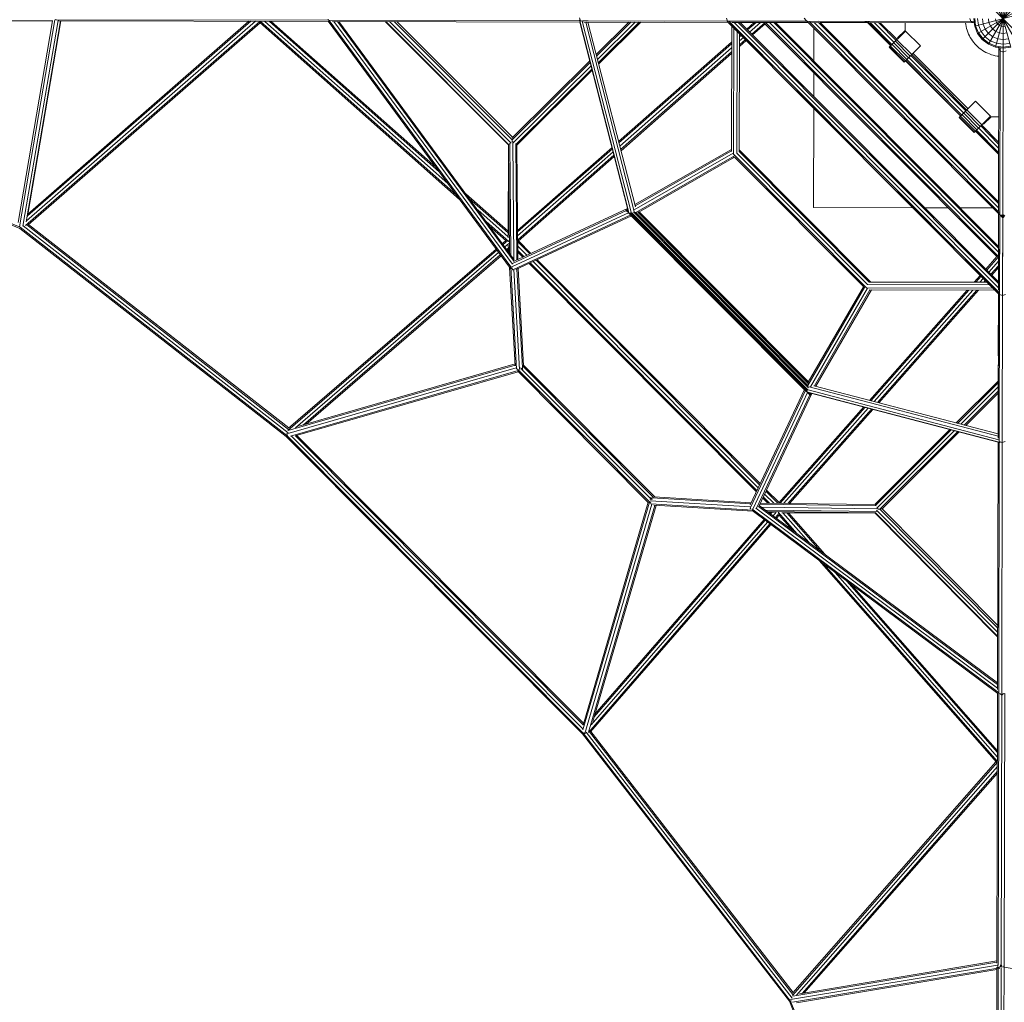
# Model space of a CAD drawing. Extents: x 1446 to 20124, y -8036 to 5423.
# Drawn here: x 4628 to 6970, y -4914 to -2576 of the extents above; entities that cross this region are included whole.
import ezdxf

# ---------------------------------------------------------------- set-up
doc = ezdxf.new("R2010")
doc.units = 0
doc.header["$LTSCALE"] = 14.285714
doc.layers.add('mitat', color=7, linetype='Continuous', true_color=0x13a538)
doc.layers.add('valine', color=7, linetype='Continuous')
doc.styles.get("Standard").update_dxf_attribs({"font": 'arial.ttf', "height": 60})
doc.dimstyles.new('oma', dxfattribs={"dimtxt": 60, "dimasz": 100, "dimexe": 20, "dimexo": 20, "dimgap": 30, "dimtad": 0, "dimtih": 1, "dimtoh": 1, "dimdec": 0, "dimzin": 0, "dimdsep": 46, "dimtxsty": 'Standard', "dimcen": 0.09, "dimclrd": 256, "dimadec": 0, "dimazin": 0, "dimtfac": 1, "dimtdec": 0, "dimtofl": 0, "dimtmove": 0, "dimatfit": 3, "dimfxl": 0, "dimtolj": 1, "dimtzin": 0, "dimarcsym": 0})

# ---------------------------------------------------------------- blocks, each defined once
blk = doc.blocks.new('*D461')
at = {"layer": 'Defpoints', "color": 0, "transparency": 16777216}
for p in [(17367.9, 4272.9), (1517.5, -2562.6), (17367.9, -2595.9)]:
    blk.add_point(p, dxfattribs=at)
at = {"layer": 'mitat', "color": 0, "lineweight": -2, "transparency": 16777216}
for p, q in [((1517.5, -2542.6), (1517.5, 4292.9)), ((17367.9, -2575.9), (17367.9, 4292.9))]:
    blk.add_line(p, q, dxfattribs=at)
at = {"layer": 'mitat', "color": 104, "lineweight": -2, "true_color": 0x13a538, "transparency": 16777216}
for p, q in [((1617.5, 4272.9), (9302.7, 4272.9)), ((17267.9, 4272.9), (9582.7, 4272.9))]:
    blk.add_line(p, q, dxfattribs=at)
at = {"layer": 'mitat', "color": 104, "true_color": 0x13a538, "transparency": 16777216}
for points in [[(1617.5, 4289.5), (1617.5, 4256.2), (1517.5, 4272.9)], [(17267.9, 4289.5), (17267.9, 4256.2), (17367.9, 4272.9)]]:
    blk.add_solid(points, dxfattribs=at)
at = {"layer": 'mitat', "color": 0, "transparency": 16777216, "insert": (9442.7, 4272.9), "char_height": 60, "attachment_point": 5}
blk.add_mtext('\\A1;15850', dxfattribs=at)
blk = doc.blocks.new('*D462')
at = {"layer": 'Defpoints', "color": 0, "transparency": 16777216}
for p in [(17048.5, 3332.8), (1836.9, -2573.7), (17048.5, -2584.9)]:
    blk.add_point(p, dxfattribs=at)
at = {"layer": 'mitat', "color": 0, "lineweight": -2, "transparency": 16777216}
for p, q in [((1836.9, -2553.7), (1836.9, 3352.8)), ((17048.5, -2564.9), (17048.5, 3352.8))]:
    blk.add_line(p, q, dxfattribs=at)
at = {"layer": 'mitat', "color": 104, "lineweight": -2, "true_color": 0x13a538, "transparency": 16777216}
for p, q in [((1936.9, 3332.8), (9302.9, 3332.8)), ((16948.5, 3332.8), (9582.5, 3332.8))]:
    blk.add_line(p, q, dxfattribs=at)
at = {"layer": 'mitat', "color": 104, "true_color": 0x13a538, "transparency": 16777216}
for points in [[(1936.9, 3349.4), (1936.9, 3316.1), (1836.9, 3332.8)], [(16948.5, 3349.4), (16948.5, 3316.1), (17048.5, 3332.8)]]:
    blk.add_solid(points, dxfattribs=at)
at = {"layer": 'mitat', "color": 0, "transparency": 16777216, "insert": (9442.7, 3332.8), "char_height": 60, "attachment_point": 5}
blk.add_mtext('\\A1;15212', dxfattribs=at)

msp = doc.modelspace()

# ---------------------------------------------------------------- linework, layer by layer
at = {"layer": 'valine', "lineweight": 18}
for p, q in [((6949.2, -2641.6), (6985.7, -2506.5)), ((6985.4, -2641.7), (6949.5, -2506.4)), ((6967.3, -2644.1), (6967.6, -2504.1)), ((6917.9, -2623.5), (7017.1, -2524.7)), ((7016.9, -2623.7), (6918.1, -2524.5)), ((6932.3, -2634.6), (7002.6, -2513.5)), ((7002.3, -2634.8), (6932.6, -2513.4)), ((6906.8, -2608.9), (7028.2, -2539.2)), ((4711.6, -2576.4), (4627.4, -3069.2)), ((4713.3, -2575), (4713.6, -2576.4)), ((5362.6, -2577.8), (4713.6, -2576.4)), ((4713.6, -2576.4), (4714.1, -2576.8)), ((5361.8, -2575.1), (5362.6, -2577.8)), ((5961.9, -2579), (5959.6, -2571.9)), ((6308.9, -2572.7), (6311.4, -2579.8)), ((6499.1, -2578.5), (6493.7, -2573.1)), ((6890.7, -2581), (6887.9, -2573.9)), ((6897.5, -2573.9), (6899.8, -2592)), ((6899.8, -2592), (6897.5, -2573.9)), ((6899.8, -2592), (7035.1, -2556.1)), ((6902.1, -2591.4), (6899.8, -2573.9)), ((6908.9, -2589.6), (6906.8, -2573.9)), ((6919.6, -2586.8), (6918, -2574)), ((6932.5, -2574), (6933.6, -2583.1)), ((6949.3, -2574), (6950, -2578.7)), ((4706.4, -2579.3), (3654, -2577.1)), ((4706.1, -2579.3), (4624.2, -3058.8)), ((4719, -2578), (4635.4, -3067.7)), ((4641.8, -3065.9), (5199, -2580.4)), ((4643.2, -3056.9), (4724.8, -2579.4)), ((5188.3, -2580.3), (4643.6, -3054.9)), ((4725.4, -2579.4), (4646, -3044.4)), ((5177.5, -2580.3), (4646.2, -3043.2)), ((5173.1, -2580.3), (4647, -3038.7)), ((5199.6, -2583.7), (4648, -3064.3)), ((4720.6, -2579.3), (5362.4, -2580.7)), ((5198.7, -2582.8), (5674.2, -3004.1)), ((5200.3, -2580.4), (5665.9, -2992.9)), ((5211, -2580.4), (5645.9, -2965.7)), ((5221.7, -2580.4), (5625.9, -2938.5)), ((5226.1, -2580.4), (5617.6, -2927.3)), ((5795, -3168.3), (5361.9, -2580)), ((5362.6, -2577.8), (5961.9, -2579)), ((5362.6, -2577.8), (5363.8, -2578.5)), ((5364.3, -2578.3), (5795.8, -3164.4)), ((5960.5, -2582), (5372.1, -2580.7)), ((5799.9, -3158), (5374.8, -2580.7)), ((5383.6, -2580.7), (5803.9, -3151.5)), ((5804.4, -3147.3), (5387.3, -2580.7)), ((5790.5, -2874.4), (5497.3, -2581)), ((5499, -2581), (5791.7, -2873.8)), ((5797.1, -2870.4), (5507.8, -2581)), ((5799.4, -2862.1), (5518.5, -2581)), ((5799.8, -2856.2), (5524.9, -2581)), ((5959.4, -2577.1), (5959.3, -2576.9)), ((5960.1, -2577.3), (5959.4, -2577.1)), ((5959.5, -2577.5), (5959.4, -2577.1)), ((6076.9, -3035), (5960, -2579.5)), ((6074.7, -3027.6), (5960.3, -2582)), ((5963.1, -2579.7), (5961.9, -2579)), ((5961.9, -2579), (6311.4, -2579.8)), ((5966.5, -2579), (5965.2, -2579)), ((6083.4, -3037.6), (5966, -2580.1)), ((5968.3, -2579), (5980, -2579.1)), ((6313.3, -2582.7), (5969.5, -2582)), ((6089.9, -3032.3), (5974.4, -2582)), ((5975.8, -2582), (6313.3, -2582.7)), ((6092.4, -3021.2), (5979.7, -2582)), ((6076.8, -2582.2), (5999.5, -2659)), ((6000.4, -2662.6), (6081.4, -2582.2)), ((6091.6, -2582.2), (6002.5, -2670.7)), ((6101.5, -2582.2), (6004.5, -2678.5)), ((6005.2, -2681.4), (6105.1, -2582.3)), ((6162.9, -2582.4), (6313.3, -2582.7)), ((6311.2, -2580.6), (6958.2, -3230.3)), ((6312.7, -2580.4), (6311.4, -2579.8)), ((6311.4, -2579.8), (6501.3, -2580.2)), ((6958.2, -3226.2), (6315.3, -2580.6)), ((6317.4, -2582.7), (6317.4, -2582.7)), ((6317.4, -2582.7), (6956.1, -3224)), ((6321.6, -2591), (6321, -2890.3)), ((6503.7, -2583.1), (6321.7, -2582.7)), ((6326.1, -2896.6), (6326.7, -2596.2)), ((6327.4, -2582.7), (6956.1, -3214)), ((6327.4, -2582.7), (6956.1, -3214)), ((6337.4, -2582.7), (6956.1, -3204)), ((6956.1, -3204), (6337.4, -2582.7)), ((6338.7, -2579.8), (6500.8, -2580.2)), ((6503.7, -2583.1), (6341.6, -2582.8)), ((6341.6, -2582.8), (6956.1, -3199.9)), ((6503.7, -2583.1), (6341.6, -2582.8)), ((6375.3, -2582.8), (6357.4, -2598.6)), ((6359.4, -2600.7), (6379.7, -2582.8)), ((6364.4, -2605.7), (6390.4, -2582.9)), ((6401, -2583), (6369.4, -2610.7)), ((6401.3, -2586.6), (6371.5, -2612.8)), ((6400.8, -2586), (6953.1, -3140.7)), ((6401.7, -2582.9), (6956.3, -3139.8)), ((6411.6, -2582.9), (6956.3, -3129.8)), ((6956.3, -3119.8), (6421.7, -2582.9)), ((6425.9, -2582.9), (6956.3, -3115.6)), ((6500.5, -2578.1), (6501.3, -2580.2)), ((6502.6, -2580.8), (6501.3, -2580.2)), ((6501.3, -2580.2), (6898.4, -2581)), ((6958.9, -3040.2), (6501.3, -2580.7)), ((6958, -3035.1), (6506.4, -2581.6)), ((6507.8, -2583.1), (6507.8, -2583.1)), ((6507.8, -2583.1), (6507.8, -2583.1)), ((6510.3, -2583.1), (6897.4, -2583.9)), ((6517.3, -2674.7), (6517.4, -2596.9)), ((6956.5, -3023.7), (6517.8, -2583.1)), ((6956.5, -3013.7), (6527.8, -2583.1)), ((6529, -2580.2), (6650.5, -2580.5)), ((6532, -2583.2), (6646.6, -2583.4)), ((6532, -2583.2), (6647.6, -2583.4)), ((6532, -2583.2), (6956.5, -3009.5)), ((6638.2, -2580.4), (6644.3, -2580.5)), ((6644.3, -2580.5), (6644.3, -2580.5)), ((6645.1, -2583.4), (6700, -2638.6)), ((6648.9, -2580.5), (6645.3, -2580.5)), ((6700.8, -2637.8), (6646.9, -2583.4)), ((6651.1, -2583.4), (6702.9, -2635.7)), ((6661, -2583.4), (6707.9, -2630.7)), ((6671, -2583.4), (6712.9, -2625.8)), ((6675.1, -2583.5), (6715, -2623.7)), ((6734.1, -2583.6), (6734.1, -2601.9)), ((6878.5, -2588), (6878, -2583.9)), ((6879.4, -2592.6), (6878.5, -2588)), ((6880.5, -2597.2), (6879.4, -2592.6)), ((6881.8, -2601.7), (6880.5, -2597.2)), ((6897.4, -2583.9), (6890.7, -2581)), ((6898.7, -2583.4), (6897.4, -2583.9)), ((6898.7, -2583.4), (6899.8, -2592)), ((6899.8, -2592), (6906.8, -2608.9)), ((6899.8, -2592), (6906.8, -2608.9)), ((6906.8, -2608.9), (6899.8, -2592)), ((6902.1, -2591.4), (6908.8, -2607.7)), ((6914.9, -2604.3), (6908.9, -2589.6)), ((6924.5, -2598.7), (6919.6, -2586.8)), ((6932.4, -2609), (6924.5, -2598.7)), ((6933.6, -2583.1), (6937.1, -2591.5)), ((6942.7, -2598.8), (6937.1, -2591.5)), ((6942.7, -2598.8), (6949.9, -2604.3)), ((6951.8, -2583.1), (6950, -2578.7)), ((6951.8, -2583.1), (6954.6, -2586.8)), ((6958.4, -2589.7), (6954.6, -2586.8)), ((6958.4, -2589.7), (6962.7, -2591.6)), ((6962.7, -2591.6), (6967.4, -2592.2)), ((6972.1, -2591.6), (6967.4, -2592.2)), ((3501.8, -2606.4), (4627.9, -3072.9)), ((3505.1, -2604.6), (4628.4, -3069.9)), ((6334.3, -2603.8), (6333.7, -2894.3)), ((6340, -2609.5), (6339.4, -2890)), ((6340.4, -2609.9), (6339.8, -2886.2)), ((6342.3, -2611.8), (6340.4, -2613.5)), ((6340.4, -2617.4), (6344.4, -2613.9)), ((6349.4, -2618.9), (6340.4, -2626.8)), ((6696.5, -2642.1), (6735.5, -2603.3)), ((6734.1, -2601.9), (6716.3, -2619.5)), ((6717.8, -2620.9), (6716.3, -2619.5)), ((6770.8, -2638.7), (6735.5, -2603.3)), ((6883.4, -2606.1), (6881.8, -2601.7)), ((6885.2, -2610.5), (6883.4, -2606.1)), ((6887.2, -2614.8), (6885.2, -2610.5)), ((6889.4, -2618.9), (6887.2, -2614.8)), ((6891.9, -2622.9), (6889.4, -2618.9)), ((6894.5, -2626.8), (6891.9, -2622.9)), ((6906.8, -2608.9), (6917.9, -2623.5)), ((6906.8, -2608.9), (6917.9, -2623.5)), ((6906.8, -2608.9), (6917.9, -2623.5)), ((6908.8, -2607.7), (6919.6, -2621.8)), ((6914.9, -2604.3), (6924.5, -2616.8)), ((6917.9, -2623.5), (6932.3, -2634.6)), ((6932.3, -2634.6), (6917.9, -2623.5)), ((6917.9, -2623.5), (6932.3, -2634.6)), ((6933.5, -2632.6), (6919.6, -2621.8)), ((6924.5, -2616.8), (6937, -2626.5)), ((6942.6, -2616.9), (6932.4, -2609)), ((6954.6, -2621.8), (6942.6, -2616.9)), ((6949.9, -2604.3), (6958.3, -2607.9)), ((6967.4, -2623.6), (6954.6, -2621.8)), ((6958.3, -2607.9), (6967.4, -2609.1)), ((6976.5, -2607.9), (6967.4, -2609.1)), ((6980.2, -2621.9), (6967.4, -2623.6)), ((6321.5, -2630.1), (6052.7, -2866.3)), ((6321.5, -2634), (6053.5, -2869.5)), ((6321.5, -2643.4), (6055.5, -2877.1)), ((6340.4, -2636.2), (6354.4, -2623.9)), ((6340.4, -2640.2), (6356.4, -2626)), ((6731.8, -2677.5), (6696.5, -2642.1)), ((6732.6, -2676.7), (6697.3, -2641.3)), ((6699.6, -2639), (6734.9, -2674.4)), ((6703.1, -2635.6), (6738.3, -2671)), ((6707.1, -2631.5), (6742.4, -2666.9)), ((6711.2, -2627.5), (6746.5, -2662.9)), ((6749.9, -2659.4), (6714.6, -2624)), ((6731.8, -2677.5), (6770.8, -2638.7)), ((6897.4, -2630.6), (6894.5, -2626.8)), ((6900.5, -2634.1), (6897.4, -2630.6)), ((6903.7, -2637.6), (6900.5, -2634.1)), ((6907.1, -2640.8), (6903.7, -2637.6)), ((6910.7, -2643.9), (6907.1, -2640.8)), ((6914.4, -2646.8), (6910.7, -2643.9)), ((6918.3, -2649.4), (6914.4, -2646.8)), ((6932.3, -2634.6), (6949.2, -2641.6)), ((6949.2, -2641.6), (6932.3, -2634.6)), ((6949.2, -2641.6), (6932.3, -2634.6)), ((6933.5, -2632.6), (6949.8, -2639.3)), ((6951.7, -2632.6), (6937, -2626.5)), ((6949.2, -2641.6), (6957.9, -2642.8)), ((6949.2, -2641.6), (6967.3, -2644.1)), ((6967.3, -2644.1), (6949.2, -2641.6)), ((6967.3, -2641.7), (6949.8, -2639.3)), ((6951.7, -2632.6), (6967.3, -2634.7)), ((6957.3, -2644), (6956.5, -3031.2)), ((6957.3, -2644), (6957.9, -2642.8)), ((6960.2, -2650.8), (6957.3, -2644)), ((6959.4, -3040.2), (6960.2, -2643.1)), ((6966.5, -3041.8), (6967.3, -2644.1)), ((6983, -2632.7), (6967.3, -2634.7)), ((6984.8, -2639.4), (6967.3, -2641.7)), ((6967.3, -2644.1), (6985.4, -2641.7)), ((6967.3, -2644.1), (6985.4, -2641.7)), ((6967.3, -2644.1), (6967.3, -2644.1)), ((6057.4, -2884.8), (6321.5, -2652.8)), ((6058.3, -2888), (6321.5, -2656.8)), ((6873.9, -2798.5), (6743.1, -2666.3)), ((6748.1, -2661.3), (6878.9, -2793.5)), ((6750.1, -2659.2), (6881, -2791.4)), ((6884.3, -2788.1), (6753, -2656.3)), ((6922.3, -2651.9), (6918.3, -2649.4)), ((6926.4, -2654.2), (6922.3, -2651.9)), ((6930.7, -2656.2), (6926.4, -2654.2)), ((6935, -2658), (6930.7, -2656.2)), ((6939.5, -2659.6), (6935, -2658)), ((6944, -2660.9), (6939.5, -2659.6)), ((6948.6, -2662.1), (6944, -2660.9)), ((6953.2, -2662.9), (6948.6, -2662.1)), ((6957.3, -2663.5), (6953.2, -2662.9)), ((6967.3, -2653.6), (6960.2, -2650.8)), ((6974.4, -2650.8), (6967.3, -2653.6)), ((6967.3, -2664.1), (6967.3, -2664.1)), ((5985, -2678), (5799.4, -2862.1)), ((5984, -2674.3), (5800.9, -2856)), ((5801.9, -2869.7), (5987, -2686)), ((5989, -2693.8), (5808.4, -2873.1)), ((6735.3, -2674), (6866.6, -2805.8)), ((6866.8, -2805.5), (6736, -2673.3)), ((6868.9, -2803.4), (6738.1, -2671.3)), ((5989.8, -2696.7), (5810.5, -2874.7)), ((6517.1, -2759), (6517.2, -2702.9)), ((6516.5, -3023.1), (6517, -2787.3)), ((6863, -2809.3), (6902, -2770.5)), ((6902, -2770.5), (6937.3, -2805.9)), ((6863, -2809.3), (6898.3, -2844.7)), ((6863.8, -2808.5), (6899.1, -2843.9)), ((6866.1, -2806.2), (6901.4, -2841.6)), ((6904.9, -2838.2), (6869.6, -2802.8)), ((6908.9, -2834.2), (6873.7, -2798.7)), ((6877.7, -2794.7), (6913, -2830.1)), ((6881.2, -2791.2), (6916.5, -2826.7)), ((6898.3, -2844.7), (6937.3, -2805.9)), ((6938.7, -2807.4), (6921, -2825)), ((6957, -2807.4), (6938.7, -2807.4)), ((6909.1, -2834), (6956.8, -2882.2)), ((6914.1, -2829), (6956.8, -2872.2)), ((6916.2, -2826.9), (6956.8, -2868)), ((6921, -2825), (6919.6, -2823.6)), ((5798.5, -2857), (5800.6, -2855.8)), ((5801.8, -2856.5), (5800.6, -2855.8)), ((5800.6, -2859.1), (5800.6, -2855.8)), ((6901.8, -2841.2), (6956.8, -2896.4)), ((6902, -2841), (6956.8, -2896.4)), ((6904.1, -2839), (6956.8, -2892.2)), ((5790.4, -2874.3), (5789.6, -3095.7)), ((5792.8, -3131.5), (5790.5, -2873.3)), ((5793.5, -2869.9), (5795.9, -3135.8)), ((5799.3, -2867), (5799.4, -2862.1)), ((5799.7, -2860.1), (5799.4, -2862.1)), ((5803.1, -3145.6), (5800.7, -2866.5)), ((5810.2, -3148), (5807.7, -2871.2)), ((5810.5, -2873.9), (5812.9, -3146.7)), ((6036.9, -2880.2), (5812.3, -3077.5)), ((5812.3, -3081.4), (6037.7, -2883.4)), ((6039.6, -2891), (5812.4, -3090.7)), ((6041.6, -2898.7), (5812.5, -3100)), ((5813.6, -3103), (6042.4, -2901.9)), ((6089.9, -3028.5), (6325.2, -2893.9)), ((6091.2, -3016.3), (6321, -2884.8)), ((6091.9, -3019.2), (6321, -2888.2)), ((6328.5, -2900.1), (6093.2, -3034.8)), ((6100.6, -3034), (6328, -2903.8)), ((6325.8, -2896.3), (6642.5, -3214.3)), ((6326.1, -2903.7), (6325.9, -2903.3)), ((6326.1, -2896.6), (6326.1, -2896.9)), ((6326.1, -2903.7), (6326.1, -2902.9)), ((6326.1, -2903.7), (6329.2, -2903.9)), ((6329.2, -2903.9), (6634.9, -3210.9)), ((6644.6, -3206.4), (6333.7, -2894.3)), ((6648.9, -3200.8), (6339.4, -2890)), ((6339.8, -2886.2), (6652.7, -3200.4)), ((6339.8, -2886.2), (6339.8, -2886.2)), ((6956.8, -2895.2), (6956.5, -3009.5)), ((6956.8, -2896.4), (6956.5, -3009.5)), ((6956.8, -2902.8), (6956.8, -2896.4)), ((6959.7, -2891.6), (6959.5, -3012.5)), ((6959.7, -2897.2), (6959.7, -2903.3)), ((6966.5, -3019.5), (6966.8, -2886.9)), ((6966.8, -2902.3), (6966.8, -2902.3)), ((6966.8, -2906.4), (6966.8, -2906.4)), ((6966.8, -2907.9), (6966.8, -2906.4)), ((5689, -2990.6), (5789.7, -3079.8)), ((5697.3, -3001.8), (5789.7, -3083.7)), ((6966.5, -3019.5), (6966.5, -3019.5)), ((5717.3, -3029), (5789.7, -3093.1)), ((6077.6, -3034.8), (5798.6, -3164.4)), ((6071, -3030), (5799.9, -3156)), ((5800.9, -3171.1), (6081.4, -3040.8)), ((6074.1, -3025.4), (5804.2, -3150.8)), ((5808.4, -3170.9), (6083.2, -3043.2)), ((6070, -3028.4), (6074.3, -3026)), ((6071.6, -3030.9), (6070, -3028.4)), ((6071.6, -3030.9), (6075.1, -3028.9)), ((6071.6, -3030.9), (6076.1, -3035.4)), ((6076.1, -3032.2), (6071.6, -3030.9)), ((6502.1, -3463.3), (6076.3, -3035.6)), ((6079.6, -3036.8), (6080.8, -3035.7)), ((6080.3, -3036.2), (6501.6, -3459.3)), ((6081.2, -3041.2), (6496.6, -3458.4)), ((6501.7, -3455.9), (6083.7, -3036.1)), ((6087.7, -3033.6), (6504.2, -3451.9)), ((6090.7, -3034.6), (6093.2, -3034.8)), ((6093.2, -3034.8), (6095.5, -3034.5)), ((6503, -3446.4), (6093.2, -3034.8)), ((6098, -3033.9), (6503.9, -3441.6)), ((6099.1, -3034.1), (6100.6, -3034)), ((6100.6, -3034), (6503.9, -3439)), ((6101.6, -3033.4), (6504.5, -3438)), ((6752.4, -3023.6), (6516.5, -3023.1)), ((6836.7, -3023.8), (6780.7, -3023.7)), ((6942.8, -3024), (6865, -3023.9)), ((6956.5, -3037.8), (6956.1, -3199.9)), ((6956.5, -3037.8), (6956.1, -3219.8)), ((6956.5, -3037.8), (6956.1, -3199.9)), ((6959.4, -3040.2), (6958.8, -3038.9)), ((6959, -3230.1), (6959.4, -3040.2)), ((6959.1, -3202.8), (6959.4, -3040.7)), ((6961.5, -3041), (6959.4, -3040.2)), ((6966.5, -3047.8), (6961, -3042.4)), ((6966.5, -3043.7), (6963.4, -3040.6)), ((6966.5, -3024.4), (6966.5, -3033.7)), ((6966.5, -3024.4), (6966.5, -3024.4)), ((6969.6, -3040.6), (6966.5, -3043.7)), ((6966.5, -3047.8), (6966.5, -3041.8)), ((6971.9, -3042.4), (6966.5, -3047.8)), ((6966.5, -3043), (6966.5, -3043)), ((6966.5, -3043), (6966.5, -3043.7)), ((5266.1, -3559.2), (4635.9, -3066.9)), ((4644.4, -3064.5), (5267.2, -3551)), ((4648.7, -3063.7), (5268, -3547.5)), ((5791.6, -3104.3), (5737.3, -3056.2)), ((5785.2, -3102.5), (5745.6, -3067.4)), ((6966.1, -3232.7), (6966.5, -3047.8)), ((6966.5, -3047.8), (6966.1, -3212.3)), ((4627.9, -3072.9), (4628.4, -3069.9)), ((5261.7, -3568), (4627.9, -3072.9)), ((4628.8, -3069.1), (4628.4, -3069.9)), ((4628.4, -3069.9), (5263.1, -3565.7)), ((5784.4, -3101.8), (5776.2, -3109)), ((5788.3, -3102.3), (5777.9, -3111.3)), ((5791.4, -3109.1), (5782.1, -3117)), ((5790.2, -3112.9), (5791.2, -3129.3)), ((5792.5, -3104.2), (5791.9, -3103.8)), ((5792.5, -3102.6), (5792.5, -3104.2)), ((5792.5, -3104.2), (5792.5, -3104.2)), ((5792.5, -3104.2), (5792.5, -3104.6)), ((5841.1, -3133.6), (5812.5, -3104.9)), ((5834.3, -3136.8), (5812.6, -3115)), ((5844, -3132.3), (5814.2, -3102.4)), ((5762.7, -3124.4), (5265.3, -3553.7)), ((5267.2, -3548.3), (5761, -3122.1)), ((5766.9, -3130.2), (5283.9, -3547)), ((5771.1, -3135.9), (5302.7, -3540.2)), ((5772.9, -3138.2), (5309.4, -3538.2)), ((5786.3, -3122.8), (5790.6, -3119.1)), ((5788.1, -3125.1), (5790.8, -3122.8)), ((5827.5, -3140), (5812.7, -3125.1)), ((5812.8, -3129.3), (5824.7, -3141.3)), ((5839.7, -3156.3), (6380.5, -3699.4)), ((5842.5, -3155), (6381.8, -3696.6)), ((5849.3, -3151.9), (6385, -3689.8)), ((5856.1, -3148.7), (6388.2, -3683)), ((6389.5, -3680.1), (5859, -3147.4)), ((6952.6, -3140.1), (6926.2, -3169.9)), ((6956.2, -3140.5), (6928.3, -3171.9)), ((6933.3, -3177), (6956.2, -3151.1)), ((6956.2, -3161.8), (6938.3, -3182)), ((5793.2, -3165.9), (5806.5, -3400.2)), ((5795, -3168.3), (5795.3, -3168.2)), ((5795.7, -3165.7), (5795.8, -3165.7)), ((5795.7, -3165.7), (5795.7, -3165.7)), ((5795.7, -3165.7), (5795.8, -3165.7)), ((5795.8, -3164.3), (5796.2, -3164.6)), ((5796.2, -3164.6), (5796.2, -3163.3)), ((5810, -3407.8), (5796.2, -3164.6)), ((5796.2, -3164.6), (5800.1, -3164.9)), ((5797.4, -3166.5), (5798.4, -3168)), ((5797.8, -3168), (5798.4, -3168)), ((5798.4, -3168), (5799.3, -3167.5)), ((5799, -3169.2), (5800.9, -3171.1)), ((5800.9, -3171.1), (5801.6, -3171.2)), ((5803.6, -3170.5), (5817.1, -3408.6)), ((5823.9, -3404), (5810.6, -3169.8)), ((5813.4, -3168.5), (5826.5, -3399.8)), ((6912.9, -3184.9), (6898.7, -3200.9)), ((6940.4, -3184.1), (6956.2, -3166.2)), ((6935, -3207.1), (6644.6, -3206.4)), ((6648.9, -3200.8), (6929.4, -3201.4)), ((6652.7, -3200.4), (6652.7, -3200.4)), ((6929, -3200.9), (6652.7, -3200.4)), ((6915, -3186.9), (6902.7, -3200.9)), ((6920, -3192), (6912.1, -3200.9)), ((6921.5, -3200.9), (6925, -3197)), ((6927.1, -3199.1), (6925.4, -3200.9)), ((6638.7, -3211.6), (6503, -3446.4)), ((6503.9, -3439), (6635, -3212.1)), ((6509.3, -3449.7), (6645, -3215)), ((6518.6, -3447.7), (6650.7, -3219.2)), ((6654, -3219.2), (6521.5, -3448.5)), ((6635.2, -3214.1), (6634.9, -3210.9)), ((6635.2, -3214.1), (6635.9, -3214.1)), ((6635.2, -3214.1), (6635.5, -3214.3)), ((6642.2, -3214.1), (6642, -3214.1)), ((6642.2, -3214.1), (6942.7, -3214.7)), ((6648.6, -3219.2), (6947.8, -3219.8)), ((6882.1, -3219.7), (6649.7, -3481.9)), ((6652.9, -3482.8), (6886, -3219.7)), ((6895.4, -3219.7), (6660.6, -3484.8)), ((6668.2, -3486.8), (6904.9, -3219.8)), ((6671.4, -3487.6), (6908.7, -3219.8)), ((6955.4, -3572), (6956.1, -3228.2)), ((6956.1, -3228.2), (6955.4, -3565.7)), ((6956.1, -3228.2), (6955.8, -3375.8)), ((6956.1, -3224), (6956.1, -3224)), ((6956.1, -3224), (6956.1, -3224)), ((6956.1, -3224), (6956.1, -3224)), ((6956.1, -3224), (6956.1, -3224)), ((6956.1, -3224), (6956.1, -3224)), ((6958.3, -3579.6), (6959, -3230.1)), ((6959, -3230.1), (6958.4, -3228.8)), ((6959, -3230.1), (6966.1, -3232.7)), ((6966.1, -3232.7), (6965.3, -3582)), ((6966.1, -3214.1), (6966.1, -3214.1)), ((6966.1, -3214.1), (6966.1, -3214.1)), ((6966.1, -3224.1), (6966.1, -3224.1)), ((6966.1, -3224.1), (6966.1, -3229.7)), ((6966.1, -3229.7), (6966.1, -3232.7)), ((6966.1, -3232.7), (6973.2, -3230.2)), ((5806.2, -3395.1), (5291.4, -3543.4)), ((5263.3, -3561.9), (5809.2, -3404.7)), ((5806.4, -3398.1), (5266.4, -3553.6)), ((5271.8, -3566.8), (5813.8, -3410.7)), ((5813.8, -3413.7), (5283.1, -3566.6)), ((5811.7, -3407.5), (5811.4, -3407.7)), ((5812, -3407.2), (5811.7, -3407.5)), ((5811.7, -3407.5), (6129.2, -3726.4)), ((5812.6, -3412.6), (6124.1, -3725.4)), ((5823.9, -3407.8), (5819.3, -3404.6)), ((5819.8, -3409), (5823.9, -3407.8)), ((6128.3, -3715.4), (5822.6, -3408.4)), ((5823.7, -3403.8), (5823.9, -3407.8)), ((5825, -3408.5), (5823.9, -3407.8)), ((6135.8, -3712.9), (5825.1, -3401)), ((6138.6, -3711.6), (5826.4, -3398.1)), ((6503.8, -3440.5), (6503.9, -3439)), ((6856.1, -3535.8), (6955.7, -3436.3)), ((6859, -3536.6), (6955.6, -3440)), ((6497, -3458.1), (6365.5, -3738.1)), ((6365.8, -3730.6), (6494.6, -3456.4)), ((6503, -3462), (6372.2, -3740.5)), ((6386.2, -3734.1), (6512.4, -3465.5)), ((6500.3, -3456.2), (6957.2, -3575.5)), ((6501, -3459.9), (6502.1, -3458.8)), ((6502.4, -3463.5), (6506.9, -3468)), ((6502.8, -3462.7), (6957.8, -3581.5)), ((6503, -3446.4), (6503.3, -3444.1)), ((6503, -3446.4), (6503.3, -3448.9)), ((6505.6, -3449.7), (6955.4, -3567.1)), ((6506.9, -3468), (6505.6, -3463.5)), ((6506.9, -3468), (6508.9, -3464.5)), ((6511.8, -3465.4), (6509.3, -3469.6)), ((6955.3, -3581.2), (6510.2, -3464.9)), ((6516.7, -3447.2), (6955.4, -3561.8)), ((6866.8, -3538.6), (6955.6, -3449.8)), ((6874.8, -3540.7), (6955.6, -3460)), ((6878.5, -3541.7), (6955.6, -3464.6)), ((6507.7, -3468.6), (6381, -3738.4)), ((6509.3, -3469.6), (6506.9, -3468)), ((6635.7, -3497.7), (6433.7, -3725.7)), ((6436.7, -3726.8), (6638.9, -3498.5)), ((6446, -3726.9), (6646.6, -3500.5)), ((6654.3, -3502.5), (6455.3, -3727.1)), ((6657.4, -3503.4), (6459.2, -3727.1)), ((6662, -3729.8), (6840.7, -3551.2)), ((6663.6, -3731.9), (6843.6, -3552)), ((6666.9, -3738.4), (6851.4, -3554)), ((6859.5, -3556.1), (6674.5, -3740.9)), ((6680.6, -3739.4), (6863.1, -3557.1)), ((6965.4, -3575.3), (6965.4, -3556.4)), ((5263.1, -3565.7), (5261.7, -3568)), ((5261.7, -3568), (5966.4, -4275.6)), ((5263.1, -3565.7), (5264.6, -3564)), ((5263.1, -3565.7), (5968.7, -4274.2)), ((5263.2, -3560.9), (5263.3, -3561.9)), ((5263.3, -3561.9), (5264.4, -3563.9)), ((5273.6, -3566.4), (5968, -4263.8)), ((5283.7, -3566.4), (5968.1, -4253.6)), ((5287.3, -3565.4), (5969.1, -4250)), ((6955.3, -3581), (6954.1, -4169.4)), ((6957, -4178.9), (6958.3, -3579.6)), ((6957.6, -3578.4), (6958.3, -3579.6)), ((6958.3, -3573.2), (6958.3, -3561.5)), ((6958.3, -3576.3), (6958.3, -3575)), ((6965.3, -3582), (6958.3, -3579.6)), ((6960.2, -3582.1), (6959.8, -3582)), ((6960.2, -3582.1), (6960, -3581.4)), ((6960.4, -3582.2), (6960.2, -3582.1)), ((6964.1, -4180.3), (6965.3, -3582)), ((6972.4, -3579.7), (6965.3, -3582)), ((6965.3, -3583.8), (6965.3, -3583.8)), ((6965.3, -3583.8), (6965.3, -3583.8)), ((6965.4, -3564.4), (6965.4, -3564.4)), ((6965.4, -3564.4), (6965.4, -3564.4)), ((6965.4, -3566.2), (6965.4, -3566.2)), ((6403.2, -3698), (6431.8, -3726.8)), ((6404.5, -3695.2), (6434.3, -3725.1)), ((6126, -3724.2), (5967.6, -4265.5)), ((6122.9, -3724.2), (5967.9, -4254.3)), ((6129, -3714.1), (6127.7, -3718.4)), ((6128, -3720.9), (6366.2, -3735.4)), ((6128.2, -3713), (6129, -3714.1)), ((6129, -3714.1), (6133, -3714.4)), ((6132.1, -3718.7), (6129, -3714.1)), ((6132.7, -3714.1), (6366.8, -3728.4)), ((6137, -3711.5), (6368.1, -3725.6)), ((6407.4, -3726.4), (6395.5, -3714.5)), ((6411.6, -3726.5), (6396.8, -3711.7)), ((6400, -3704.9), (6421.7, -3726.6)), ((6132, -3728.9), (5972.5, -4274.1)), ((6138.6, -3731.7), (5980.7, -4271)), ((5991.1, -4246), (6141.6, -3731.8)), ((6372.1, -3742.9), (6128.9, -3728.1)), ((6129, -3726.6), (6129.2, -3726.4)), ((6129.2, -3726.4), (6129.5, -3726.1)), ((6372.5, -3745.9), (6136.4, -3731.5)), ((6365.5, -3737.4), (6365.5, -3738.1)), ((6365.5, -3738.1), (6367.4, -3740)), ((6954.8, -4179.6), (6370.2, -3744.2)), ((6370.4, -3740.5), (6370.3, -3740.6)), ((6370.3, -3740.6), (6370.5, -3740.7)), ((6370.3, -3740.6), (6370.3, -3740.7)), ((6370.9, -3743.3), (6370.9, -3743.3)), ((6370.9, -3743.3), (6370.9, -3743.3)), ((6370.9, -3743.3), (6370.9, -3743.3)), ((6371.8, -3738.9), (6372.1, -3742.9)), ((6373, -3742.9), (6372.1, -3742.9)), ((6372.1, -3742.9), (6372.7, -3743.9)), ((6956.5, -4177.2), (6372.7, -3742.4)), ((6954.1, -4166.6), (6379.3, -3738.4)), ((6954.1, -4157.8), (6385.6, -3734.3)), ((6387.3, -3731.9), (6954.1, -4154.2)), ((6665.5, -3732.6), (6388.7, -3729)), ((6662.8, -3729.8), (6390, -3726.2)), ((6392.7, -3736), (6670.1, -3739.6)), ((6402.5, -3743.3), (6666.7, -3746.7)), ((6406.7, -3746.4), (6663.3, -3749.8)), ((6423.7, -3749), (6409, -3748.1)), ((6420.1, -3756.4), (6427.5, -3747.9)), ((6432, -3746.7), (6432.4, -3746.8)), ((6432.3, -3747.7), (6477.6, -3799.2)), ((6434, -3746.8), (6432.4, -3746.8)), ((6432.4, -3746.8), (6432.4, -3746.8)), ((6432.8, -3747.3), (6432.4, -3746.8)), ((6666.2, -3743.2), (6954.4, -4033.7)), ((6674.5, -3740.9), (6669.6, -3741)), ((6676.5, -3740.6), (6674.5, -3740.9)), ((6674.5, -3740.9), (6954.4, -4023)), ((6677.5, -3739.7), (6680.9, -3739.8)), ((6680.9, -3739.8), (6679.6, -3741.8)), ((6680.1, -3738.6), (6680.9, -3739.8)), ((6954.4, -4016.6), (6680.5, -3740.5)), ((6407, -3771.5), (5987.4, -4253.5)), ((5994.4, -4234.8), (6401.3, -3767.3)), ((6398.9, -3765.6), (5996.4, -4228.1)), ((6413.8, -3748.4), (6412.1, -3750.4)), ((6417.5, -3748.6), (6414.4, -3752.2)), ((6434.2, -3751), (6425.8, -3760.6)), ((6434.7, -3754.9), (6428.2, -3762.4)), ((6434.1, -3754.1), (6466.3, -3790.8)), ((6440.9, -3749.7), (6662.3, -3749.8)), ((6443.5, -3749.7), (6504.8, -3819.5)), ((6532, -3839.8), (6452.9, -3749.7)), ((6543.3, -3848.2), (6456.8, -3749.7)), ((6954.4, -4044.2), (6662.2, -3749.8)), ((6954.4, -4042.5), (6662.8, -3748.6)), ((5980.7, -4272.1), (6412.6, -3775.8)), ((5986.1, -4270.3), (6415, -3777.5)), ((6951.3, -4342.8), (6529.7, -3863)), ((6541, -3871.4), (6953.8, -4341.2)), ((6953.8, -4330.5), (6568.2, -3891.6)), ((6953.8, -4319.8), (6595.4, -3911.9)), ((6953.8, -4315.4), (6606.8, -3920.4)), ((6954.4, -4042.5), (6954.1, -4154.2)), ((6954.4, -4042.5), (6954.4, -4042.5)), ((6954.1, -4179.1), (6952.7, -4820.9)), ((6955.7, -4825.6), (6957, -4178.9)), ((6957, -4178.9), (6956.3, -4177.7)), ((6959.7, -4179.7), (6957, -4178.9)), ((6964.1, -4182.9), (6959.6, -4179.5)), ((6964.1, -4184.5), (6962.7, -4826)), ((6968.6, -4179.5), (6964.1, -4182.9)), ((6964.1, -4180.3), (6964.1, -4182.9)), ((6964.1, -4182.9), (6964.1, -4183)), ((6964.1, -4183), (6964.1, -4182.9)), ((6964.1, -4182.9), (6964.1, -4184.5)), ((6971.2, -4179), (6968.5, -4179.7)), ((6971.2, -4179), (6969.8, -4827.9)), ((5968.7, -4274.2), (5966.4, -4275.6)), ((5966.4, -4275.6), (6458.8, -4911.5)), ((5968.7, -4274.2), (5970.4, -4272.8)), ((5968.7, -4274.2), (6461.8, -4911.1)), ((5970.5, -4273), (5972.5, -4274.1)), ((5972.5, -4274.1), (5973.5, -4274.1)), ((5975.1, -4271.3), (6465.4, -4904.3)), ((5983.4, -4270.2), (6467.3, -4895.1)), ((6468.1, -4890.8), (5986.9, -4269.4)), ((6953.7, -4342.5), (6466, -4897.5)), ((6467.5, -4891.4), (6950.4, -4341.8)), ((6476.1, -4896.7), (6953.7, -4353.2)), ((6953.7, -4364), (6489.1, -4892.8)), ((6493.6, -4892), (6953.7, -4368.4)), ((6954.4, -4825.4), (6461.8, -4907.4)), ((6952.8, -4818.6), (6466.8, -4899.4)), ((6952.8, -4815.6), (6483.2, -4893.7)), ((6954.7, -4832.4), (6954.7, -4823.7)), ((6961.3, -4825), (6961.3, -4828.5)), ((6961.3, -4828.5), (6964.6, -4825.6)), ((6466.3, -4913.9), (6954.9, -4832.5)), ((6476, -4915.2), (6952.7, -4835.9)), ((6952.7, -4834.4), (6950.5, -5887.5)), ((6952.8, -4830.5), (6952.8, -4831.4)), ((6954.7, -4832.4), (6952.8, -4831.4)), ((6953.4, -5890.9), (6955.7, -4832.5)), ((6961.3, -4828.5), (6954.7, -4832.4)), ((6954.7, -4832.4), (6960, -4833.3)), ((6960.5, -5892.3), (6962.7, -4830.8)), ((6961.3, -4828.5), (6969.6, -4829.9)), ((6967.6, -5890.9), (6969.8, -4827.9)), ((6968.4, -4828.3), (6969.8, -4827.9)), ((6969.8, -4827.9), (6970.2, -4827.4)), ((6969.8, -4830), (7462.4, -4914.1)), ((6458.8, -4911.5), (6461.8, -4911.1)), ((6942.3, -6092.6), (6458.8, -4911.5)), ((6463.6, -4910.2), (6461.8, -4911.1)), ((6461.8, -4911.1), (6942.3, -6084.9))]:
    msp.add_line(p, q, dxfattribs=at)

# ---------------------------------------------------------------- dimensions: what is measured, and where the dimension line sits
at = {"layer": 'mitat'}
dim = msp.add_linear_dim(base=(17367.9, 4272.9), p1=(1517.5, -2562.6), p2=(17367.9, -2595.9), dimstyle='oma', dxfattribs=at)
dim.commit()
dim.dimension.update_dxf_attribs({"geometry": '*D461', "text_midpoint": (9442.7, 4272.9), "dimtype": 160})
dim = msp.add_linear_dim(base=(17048.5, 3332.8), p1=(1836.9, -2573.7), p2=(17048.5, -2584.9), dimstyle='oma', dxfattribs=at)
dim.commit()
dim.dimension.update_dxf_attribs({"geometry": '*D462', "text_midpoint": (9442.7, 3332.8)})

doc.saveas('drawing.dxf')
